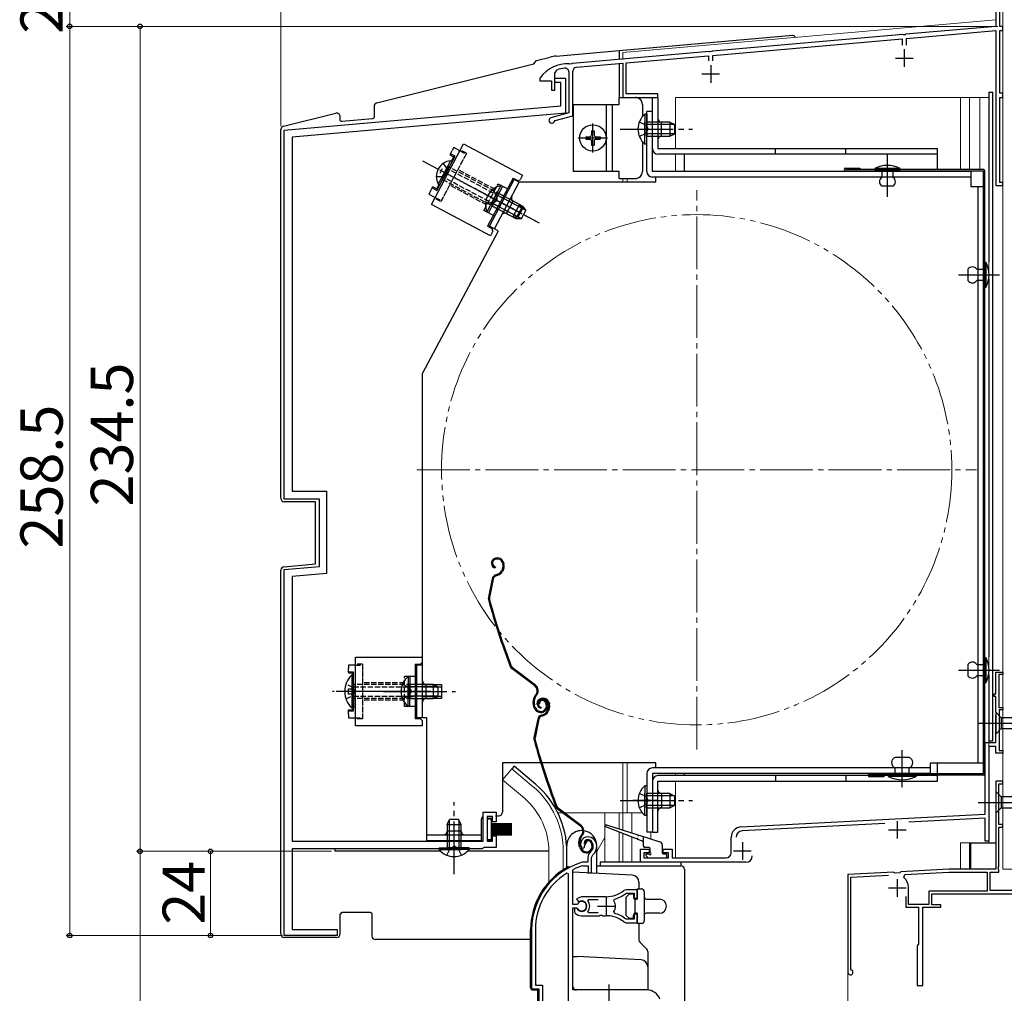
# Model space of a CAD drawing. Extents: x 0 to 1050, y 0 to 1583.
# Drawn here: x 628 to 907, y 1031 to 1308 of the extents above; entities that cross this region are included whole.
import ezdxf

# ---------------------------------------------------------------- set-up
doc = ezdxf.new("R2010")
doc.units = 0
for name, pattern in [('YCENTER_1', [13, 10, -1, 1, -1]), ('YDIVIDE_1', [15, 10, -1, 1, -1, 1, -1]), ('YHIDDEN_1', [4, 3, -1])]:
    doc.linetypes.add(name, pattern=pattern)
for name, color, linetype, lineweight in [('YKK_11', 7, 'CONTINUOUS', 30), ('YKK_12', 2, 'CONTINUOUS', 13), ('YKK_13', 4, 'CONTINUOUS', 30), ('YKK_D', 6, 'CONTINUOUS', 13)]:
    doc.layers.add(name, color=color, linetype=linetype, lineweight=lineweight)
doc.styles.add('text-b', font='txt', dxfattribs={"bigfont": 'extfont2.shx'})

msp = doc.modelspace()

# ---------------------------------------------------------------- linework, layer by layer
at = {"layer": 'YKK_11', "linetype": 'ByBlock', "lineweight": -2, "ltscale": 0.5}
for p, q in [((905, 1331.5), (905, 1306)), ((906.2, 1306), (906.2, 1318.5)), ((905, 1306), (879.46, 1303.77)), ((879.6, 1302.58), (905, 1304.8)), ((905, 1304.8), (905, 1260.8)), ((907, 1306), (906.2, 1306)), ((906.2, 1287), (906.2, 1304.8)), ((906.2, 1304.8), (907, 1304.8)), ((907, 1304.8), (907, 1306)), ((878.54, 1303.69), (824.46, 1298.96)), ((824.6, 1297.76), (878.4, 1302.47)), ((878.4, 1302.47), (878.4, 1300.7)), ((878.74, 1303.58), (878.54, 1303.69)), ((879.28, 1303.63), (878.74, 1303.58)), ((879.46, 1303.77), (879.28, 1303.63)), ((879.6, 1300.7), (879.6, 1302.58)), ((823.54, 1298.88), (784.66, 1295.47)), ((823.74, 1298.77), (823.54, 1298.88)), ((824.28, 1298.82), (823.74, 1298.77)), ((824.46, 1298.96), (824.28, 1298.82)), ((800, 1295.61), (823.4, 1297.66)), ((800, 1286.8), (800, 1295.61)), ((823.4, 1297.66), (823.4, 1296.2)), ((824.6, 1296.2), (824.6, 1297.76)), ((779.7, 1292.68), (780.34, 1293.62)), ((783.7, 1293.05), (783.7, 1281.4)), ((783.93, 1295.29), (783.76, 1295.4)), ((784.48, 1295.34), (783.93, 1295.29)), ((784.66, 1295.47), (784.48, 1295.34)), ((784.8, 1280.56), (784.8, 1293.27)), ((785.8, 1294.37), (799, 1295.52)), ((799, 1295.52), (799, 1285.8)), ((775.5, 1291.4), (775.4, 1291.1)), ((775.4, 1291.1), (775.4, 1290.5)), ((775.4, 1290.5), (778.7, 1290.5)), ((778.7, 1290.5), (778.7, 1287.9)), ((779.7, 1287.9), (779.7, 1292.68)), ((779.7, 1290.1), (779.7, 1291.3)), ((779.7, 1291.3), (782.7, 1291.3)), ((781.4, 1290.1), (779.7, 1290.1)), ((781.4, 1283.39), (781.4, 1290.1)), ((782.7, 1291.3), (782.7, 1281.3)), ((778.7, 1287.9), (779.7, 1287.9)), ((799, 1285.8), (809, 1285.8)), ((809, 1286.8), (800, 1286.8)), ((809, 1285.8), (809, 1286.8)), ((907, 1287), (906.2, 1287)), ((906.2, 1261.6), (906.2, 1285.8)), ((906.2, 1285.8), (907, 1285.8)), ((907, 1285.8), (907, 1287)), ((702.8, 1276.52), (781.4, 1283.39)), ((782.7, 1281.3), (705, 1274.5)), ((783.7, 1281.4), (778.59, 1280.03)), ((779.56, 1279.01), (779.77, 1279.21)), ((779.77, 1279.21), (784.8, 1280.56)), ((702.8, 1171.7), (702.8, 1276.52)), ((705, 1274.5), (705, 1173.9)), ((905, 1260.8), (907, 1260.8)), ((907, 1261.6), (906.2, 1261.6)), ((907, 1260.8), (907, 1261.6)), ((705, 1173.9), (714.8, 1173.9)), ((714.8, 1173.9), (714.8, 1150.54)), ((712.8, 1171.7), (702.8, 1171.7)), ((712.8, 1152.57), (712.8, 1171.7)), ((702.8, 1151.7), (712.8, 1152.57)), ((702.8, 1047.7), (702.8, 1151.7)), ((714.8, 1150.54), (705, 1149.68)), ((705, 1149.68), (705, 1074.5)), ((905, 1116.3), (905, 1122.5)), ((905, 1122.5), (907, 1122.5)), ((907, 1122.5), (907, 1121.8)), ((907, 1121.8), (905.9, 1121.8)), ((905.9, 1121.8), (905.9, 1112.5)), ((904.5, 1115.6), (904.5, 1116.3)), ((904.5, 1116.3), (905, 1116.3)), ((905, 1115.6), (904.5, 1115.6)), ((905, 1111.16), (905, 1115.6)), ((905.12, 1110.98), (905, 1111.16)), ((905.12, 1110.43), (905.12, 1110.98)), ((905.9, 1112.5), (907, 1112.5)), ((907, 1111.8), (906, 1111.8)), ((906, 1111.8), (906, 1100.2)), ((907, 1112.5), (907, 1111.8)), ((905, 1110.24), (905.12, 1110.43)), ((905, 1102.5), (905, 1110.24)), ((902, 1082.2), (902, 1102.5)), ((902, 1102.5), (905, 1102.5)), ((905, 1101.4), (903, 1101.4)), ((903, 1101.4), (903, 1074.5)), ((905, 1099.5), (905, 1101.4)), ((906, 1100.2), (907, 1100.2)), ((907, 1100.2), (907, 1099.5)), ((907, 1099.5), (905, 1099.5)), ((907, 1091.5), (905, 1091.5)), ((905, 1091.5), (905, 1066.5)), ((907, 1090.8), (907, 1091.5)), ((905.9, 1079.2), (905.9, 1090.8)), ((905.9, 1090.8), (907, 1090.8)), ((759.3, 1074.5), (759.3, 1082.7)), ((759.3, 1082.7), (763, 1082.7)), ((762, 1081.5), (760.5, 1081.5)), ((760.5, 1081.5), (760.5, 1074.5)), ((762, 1080), (762, 1081.5)), ((763, 1082.7), (763, 1080)), ((832.64, 1078.57), (902, 1082.2)), ((902, 1081), (880.28, 1079.86)), ((902, 1074.5), (902, 1081)), ((763, 1080), (762, 1080)), ((873.51, 1079.51), (832.91, 1077.38)), ((907, 1079.2), (905.9, 1079.2)), ((905.9, 1067.4), (905.9, 1078.5)), ((905.9, 1078.5), (907, 1078.5)), ((907, 1078.5), (907, 1079.2)), ((762, 1074.5), (762, 1076)), ((762, 1076), (763, 1076)), ((763, 1076), (763, 1072.7)), ((788.15, 1073.18), (789, 1074.7)), ((829.8, 1071.2), (829.8, 1075.57)), ((705, 1074.5), (759.3, 1074.5)), ((759, 1072.3), (705, 1072.3)), ((705, 1072.3), (705, 1049.4)), ((759.28, 1072.5), (759, 1072.3)), ((759.57, 1072.7), (759.28, 1072.5)), ((763, 1072.7), (759.57, 1072.7)), ((760.5, 1074.5), (762, 1074.5)), ((787.36, 1072.56), (787.82, 1072.52)), ((787.82, 1072.52), (788.11, 1072.81)), ((788.11, 1072.81), (788.15, 1073.18)), ((804, 1068.5), (804, 1072.2)), ((804, 1072.2), (806.5, 1072.2)), ((806.5, 1072.2), (806.5, 1071.2)), ((810.5, 1071.2), (810.5, 1072.2)), ((810.5, 1072.2), (813, 1072.2)), ((813, 1072.2), (813, 1069.7)), ((903, 1074.5), (902, 1074.5)), ((789.1, 1069.84), (789.1, 1068.5)), ((790.1, 1069.84), (790.45, 1070.6)), ((790.1, 1065.5), (790.1, 1069.84)), ((806.5, 1071.2), (805, 1071.2)), ((805, 1071.2), (805, 1069.7)), ((805, 1069.7), (812, 1069.7)), ((812, 1071.2), (810.5, 1071.2)), ((812, 1069.7), (812, 1071.2)), ((813, 1069.7), (828.3, 1069.7)), ((784.8, 1066.2), (784.97, 1066.47)), ((784.8, 1056.45), (784.8, 1066.2)), ((787.54, 1068.5), (787.46, 1068.49)), ((789.1, 1068.5), (787.54, 1068.5)), ((787.6, 1067.49), (787.69, 1067.5)), ((787.69, 1067.5), (789.2, 1067.5)), ((789.2, 1067.5), (789.2, 1065.5)), ((834, 1068.5), (804, 1068.5)), ((891.62, 1066.5), (878, 1065.79)), ((905, 1066.5), (891.62, 1066.5)), ((905.64, 1066.95), (905.9, 1067.4)), ((905.75, 1066.54), (905.64, 1066.95)), ((905.9, 1066.28), (905.75, 1066.54)), ((905.9, 1065.7), (905.9, 1066.28)), ((783.6, 1065.17), (783.14, 1065.42)), ((783.6, 1011.5), (783.6, 1065.17)), ((789.2, 1065.5), (790.1, 1065.5)), ((876, 1065.68), (863, 1065)), ((863, 1065), (863, 1037.2)), ((863.8, 1064.24), (874.52, 1064.81)), ((863.8, 1038.12), (863.8, 1064.24)), ((876.32, 1065.4), (876, 1065.68)), ((877.72, 1065.47), (876.32, 1065.4)), ((878, 1065.79), (877.72, 1065.47)), ((878.86, 1064.16), (879.14, 1065.05)), ((879.14, 1065.05), (891.64, 1065.7)), ((891.64, 1065.7), (902.6, 1065.7)), ((902.6, 1065.7), (902.6, 1060.3)), ((903.4, 1060.5), (903.4, 1065.7)), ((903.4, 1065.7), (905.9, 1065.7)), ((799.96, 1060.7), (799.33, 1060.48)), ((803.1, 1060.7), (799.96, 1060.7)), ((803.1, 1058.25), (803.1, 1060.7)), ((880.2, 1056.5), (880.2, 1061.4)), ((787.3, 1058.7), (785.83, 1058.11)), ((785.83, 1058.11), (786.28, 1057.46)), ((794.3, 1058.7), (787.3, 1058.7)), ((789.11, 1057.42), (789.35, 1057.9)), ((789.35, 1057.9), (792, 1057.9)), ((796.46, 1057.54), (796.62, 1058.01)), ((799.88, 1059.64), (800.06, 1059.7)), ((800.06, 1059.7), (802.2, 1059.7)), ((802.2, 1059.7), (802.2, 1058.25)), ((802.2, 1058.25), (803.1, 1058.25)), ((879.4, 1058.8), (879.4, 1055.7)), ((902.6, 1060.3), (886, 1060.3)), ((886, 1060.3), (886, 1056.5)), ((886.8, 1056.4), (886.8, 1059.5)), ((886.8, 1059.5), (915.2, 1059.5)), ((915.11, 1060.5), (903.4, 1060.5)), ((785.83, 1056.45), (784.8, 1056.45)), ((784.8, 1032.2), (784.8, 1055.55)), ((784.8, 1055.55), (785.83, 1055.55)), ((785.74, 1055.4), (785.3, 1055.4)), ((785.3, 1055.4), (785.3, 1054.39)), ((786, 1055.25), (785.74, 1055.4)), ((786.1, 1056.62), (785.83, 1056.45)), ((785.83, 1055.55), (786.1, 1055.39)), ((786.28, 1057.46), (786.66, 1057.36)), ((879.4, 1055.7), (883, 1055.7)), ((886, 1056.5), (880.2, 1056.5)), ((883, 1055.7), (883, 1045.16)), ((884.3, 1033.5), (884.3, 1055.7)), ((884.3, 1055.7), (889.4, 1055.7)), ((889.4, 1056.4), (886.8, 1056.4)), ((889.4, 1055.7), (889.4, 1056.4)), ((785.3, 1054.39), (785.46, 1054.03)), ((787.3, 1053.3), (792.34, 1053.3)), ((789.35, 1054.1), (789.11, 1054.59)), ((792, 1054.1), (789.35, 1054.1)), ((792.34, 1053.3), (792.53, 1053.42)), ((792.53, 1053.42), (793.08, 1053.42)), ((793.08, 1053.42), (793.26, 1053.3)), ((793.26, 1053.3), (794.3, 1053.3)), ((795.15, 1053.26), (795.34, 1053.35)), ((795.34, 1053.35), (795.89, 1053.26)), ((795.89, 1053.26), (796.05, 1053.11)), ((796.62, 1054), (796.46, 1054.46)), ((800.06, 1052.3), (799.88, 1052.37)), ((802.2, 1052.3), (800.06, 1052.3)), ((803.1, 1053.75), (802.2, 1053.75)), ((802.2, 1053.75), (802.2, 1052.3)), ((803.1, 1051.3), (803.1, 1053.75)), ((705, 1049.4), (717.8, 1049.4)), ((717.8, 1049.4), (717.8, 1047.7)), ((799.33, 1051.52), (799.96, 1051.3)), ((799.96, 1051.3), (803.1, 1051.3)), ((717.8, 1047.7), (702.8, 1047.7)), ((773.1, 1049.3), (773.1, 1032.5)), ((774.15, 1049.3), (774.15, 1033.55)), ((882.88, 1044.98), (882.7, 1044.7)), ((882.7, 1044.7), (882.7, 1033.5)), ((883, 1045.16), (882.88, 1044.98)), ((863.98, 1037.84), (863.8, 1038.12)), ((774.15, 1033.55), (776.15, 1033.55)), ((776.15, 1033.55), (776.15, 1011.5)), ((882.7, 1033.5), (884.3, 1033.5)), ((773.1, 1032.5), (775.1, 1032.5)), ((775.1, 1032.5), (775.1, 1011.5)), ((805.8, 1032.2), (784.8, 1032.2))]:
    msp.add_line(p, q, dxfattribs=at)
at = {"layer": 'YKK_11', "ltscale": 0.5}
for p, q in [((879, 1299.5), (879, 1294.5)), ((876.5, 1297), (881.5, 1297)), ((824, 1295), (824, 1290)), ((821.5, 1292.5), (826.5, 1292.5)), ((877, 1080.2), (877, 1075.2)), ((874.5, 1077.7), (879.5, 1077.7)), ((833, 1074.2), (833, 1069.2)), ((830.5, 1071.7), (835.5, 1071.7)), ((877, 1063.7), (877, 1058.7)), ((874.5, 1061.2), (879.5, 1061.2)), ((794.3, 1058.5), (794.3, 1053.5)), ((791.8, 1056), (796.8, 1056))]:
    msp.add_line(p, q, dxfattribs=at)
at = {"layer": 'YKK_11', "linetype": 'ByBlock', "lineweight": -2, "ltscale": 0.5}
for centre, radius, start, end in [((783.5, 1285.4), 10, 88.4882, 143.1301), ((783.5, 1285.4), 8.8, 96.7123, 111.0372), ((782.6, 1293.05), 1.1, 0, 96.7122), ((785.9, 1293.27), 1.1, 95, 180), ((778.8, 1279.26), 0.8, 104.9999, 341.9442), ((832.8, 1075.57), 3, 93, 180), ((833, 1075.58), 1.8, 93, 180), ((789, 1073.7), 2, 90, 214.8358), ((789, 1073.1), 2.6, 0, 90), ((789, 1073.1), 1.6, 0, 90), ((788.3, 1073.1), 2.3, 310.6293, 0), ((788.3, 1073.1), 3.3, 310.6293, 0), ((791.1, 1069.84), 2, 130.6293, 180), ((828.3, 1071.2), 1.5, 270, 360), ((834, 1070.3), 1.8, 270, 360), ((793.1, 1049.3), 20, 106.3844, 180), ((793.1, 1049.3), 19, 106.8199, 115.3285), ((793.1, 1049.3), 18.95, 121.6998, 180), ((876.7, 1061.4), 3.5, 0, 51.8524), ((794.3, 1066.7), 8, 270, 308.9424), ((794.3, 1066.7), 9, 284.9566, 308.2843), ((787.3, 1056), 1.5, 210, 115.4059), ((787.3, 1056), 1.35, 207.0357, 152.9644), ((787.3, 1056), 2.3, 322.0201, 37.9799), ((794.3, 1056), 2.65, 324.4523, 35.5476), ((787.3, 1056), 2.7, 227.0141, 270), ((794.3, 1045.3), 8, 83.8902, 90.0001), ((794.3, 1045.3), 8, 51.0576, 77.4058), ((794.3, 1045.3), 9, 51.7157, 75.0434), ((863.7, 1037.2), 0.7, 180, 66.4218), ((805.8, 1028.2), 4, 20, 90)]:
    msp.add_arc(centre, radius, start, end, dxfattribs=at)
at = {"layer": 'YKK_12', "linetype": 'Continuous', "ltscale": 1.5}
for p, q in [((907, 1091.2), (907, 1331.5)), ((799, 1298.62), (905, 1307.9)), ((799, 1296.62), (799, 1298.62)), ((800.2, 1285.8), (799, 1285.8)), ((814, 1285.8), (814, 1271.31)), ((814, 1285.8), (903, 1285.8)), ((895, 1265.4), (895, 1285.8)), ((897.5, 1265.4), (897.5, 1285.8)), ((900.5, 1285.8), (900.5, 1265.4)), ((903, 1236.64), (903, 1285.8)), ((810, 1274.8), (810, 1278.8)), ((814, 1269.71), (814, 1264.8)), ((799, 1261.7), (799, 1262.7)), ((800.2, 1261.7), (800.2, 1262.7)), ((903, 1124.33), (903, 1234.17)), ((903, 1100.5), (903, 1121.87)), ((903, 1074), (903, 1099.5)), ((767.45, 1095.03), (764.81, 1091.89)), ((773.67, 1089.81), (767.45, 1095.03)), ((799, 1082.5), (799, 1096.71)), ((800.2, 1082.5), (800.2, 1096.71)), ((771.04, 1086.67), (764.81, 1091.89)), ((807.4, 1091.5), (807.4, 1077)), ((814, 1093.71), (814, 1093.11)), ((814, 1091.51), (814, 1069.7)), ((905.3, 1091.5), (905, 1091.5)), ((905, 1091.2), (905, 1091.5)), ((906.7, 1091.5), (907, 1091.5)), ((907, 1091.1), (907, 1078.9)), ((780.56, 1082.5), (781.95, 1082.5)), ((782.45, 1082.5), (804.55, 1082.5)), ((793.9, 1082.5), (793.9, 1068.5)), ((798, 1082.5), (798, 1077.95)), ((799, 1082.5), (799, 1077.63)), ((801.57, 1082.5), (801.57, 1076.82)), ((907, 1078.8), (907, 1066.5)), ((793.9, 1075.57), (791.6, 1071.59)), ((798, 1077.04), (798, 1068.5)), ((799, 1076.66), (799, 1068.5)), ((801.57, 1075.66), (801.57, 1068.5)), ((807, 1077), (807, 1075.11)), ((895, 1066.5), (895, 1074)), ((895, 1074), (903, 1074)), ((897.5, 1066.5), (897.5, 1074)), ((778, 1071.5), (778, 1062.87)), ((782.1, 1071.5), (782.1, 1066.36)), ((918.4, 1066.5), (907, 1066.5)), ((882.04, 1066), (882.96, 1066.05))]:
    msp.add_line(p, q, dxfattribs=at)
at = {"layer": 'YKK_12', "linetype": 'YCENTER_1', "ltscale": 0.5}
for p, q in [((874.2, 1260.75), (874.2, 1269.45)), ((905.38, 1235.4), (898.02, 1235.4)), ((905.38, 1123.1), (898.02, 1123.1)), ((878.4, 1089.72), (878.4, 1097.08))]:
    msp.add_line(p, q, dxfattribs=at)
at = {"layer": 'YKK_12', "linetype": 'YCENTER_1', "ltscale": 1.5}
for p, q in [((820, 1100.5), (820, 1259.5)), ((740.5, 1180), (899.5, 1180))]:
    msp.add_line(p, q, dxfattribs=at)
at = {"layer": 'YKK_12', "ltscale": 1.5}
msp.add_line((863, 1037.2), (863, 905.25), dxfattribs=at)
at = {"layer": 'YKK_12', "linetype": 'YDIVIDE_1', "ltscale": 1.5}
msp.add_circle((820, 1180), 72.5, dxfattribs=at)
at = {"layer": 'YKK_12', "linetype": 'Continuous', "ltscale": 1.5}
for centre, radius, start, end in [((810, 1279.8), 1, 180, 270), ((810, 1273.8), 1, 90, 180), ((758, 1071.5), 24.1, 0, 49.4407), ((758, 1071.5), 20, 0, 49.3261)]:
    msp.add_arc(centre, radius, start, end, dxfattribs=at)
at = {"layer": 'YKK_13'}
for p, q in [((798, 1299.14), (847.37, 1303.46)), ((847.91, 1302.96), (847.91, 1302.88)), ((780.02, 1297.57), (798, 1299.14)), ((798, 1298.83), (798, 1299.14)), ((798, 1298.83), (798, 1296.64)), ((773.7, 1295.37), (774.43, 1296.31)), ((774.43, 1296.31), (778.34, 1297.28)), ((729.07, 1284.24), (773.7, 1295.37)), ((798, 1295.44), (798, 1285.8)), ((798, 1283.8), (798, 1285.8)), ((798, 1285.8), (802.6, 1285.8)), ((728.31, 1283.27), (728.31, 1280.21)), ((785, 1264.8), (785, 1283.8)), ((785, 1283.8), (794.4, 1283.8)), ((794.4, 1264.8), (794.4, 1283.8)), ((794.4, 1283.8), (796, 1283.8)), ((796, 1283.8), (796, 1264.8)), ((796, 1283.8), (798, 1283.8)), ((804.6, 1283.8), (804.6, 1280.37)), ((702.57, 1277.64), (717.44, 1281.34)), ((718.68, 1279.46), (718.68, 1280.37)), ((727.86, 1279.72), (719.22, 1278.96)), ((701.81, 1171.92), (701.81, 1276.67)), ((790.15, 1276.35), (790.85, 1276.35)), ((790.15, 1276.35), (790.15, 1275.15)), ((790.5, 1270.15), (790.5, 1278.45)), ((790.85, 1276.35), (790.85, 1275.15)), ((786.35, 1274.3), (794.65, 1274.3)), ((788.45, 1274.65), (788.45, 1273.95)), ((788.45, 1274.65), (789.65, 1274.65)), ((788.45, 1273.95), (789.65, 1273.95)), ((790.15, 1273.45), (790.15, 1272.25)), ((790.85, 1273.45), (790.85, 1272.25)), ((791.35, 1274.65), (792.55, 1274.65)), ((791.35, 1273.95), (792.55, 1273.95)), ((792.55, 1274.65), (792.55, 1273.95)), ((804.6, 1273.24), (804.6, 1264.8)), ((750, 1269.82), (750.47, 1270.7)), ((750.94, 1271.58), (750.47, 1270.7)), ((752.7, 1270.65), (750.94, 1271.58)), ((790.15, 1272.25), (790.85, 1272.25)), ((746.16, 1259.4), (751.32, 1269.11)), ((750, 1269.82), (749.83, 1269.5)), ((749.83, 1269.5), (750.93, 1268.91)), ((751.32, 1269.11), (750, 1269.82)), ((750.93, 1268.91), (750.28, 1267.69)), ((751.27, 1269.01), (750.93, 1268.91)), ((754.47, 1269.71), (754.47, 1269.71)), ((747.06, 1264.3), (747.77, 1265.62)), ((749.59, 1266.07), (747.71, 1262.54)), ((862.3, 1265.7), (866.4, 1265.7)), ((866.4, 1265.7), (866.4, 1265.3)), ((794.4, 1264.8), (785, 1264.8)), ((798, 1264.8), (794.4, 1264.8)), ((798, 1262.8), (798, 1264.8)), ((798, 1262.8), (802.6, 1262.8)), ((744.36, 1259.22), (743.89, 1258.34)), ((744.36, 1259.22), (744.83, 1260.11)), ((744.83, 1260.11), (745, 1260.42)), ((744.83, 1260.11), (746.16, 1259.4)), ((746.11, 1259.84), (745, 1260.42)), ((746.76, 1261.06), (746.11, 1259.84)), ((746.21, 1259.5), (746.11, 1259.84)), ((743.89, 1258.34), (745.66, 1257.4)), ((747.42, 1256.46), (747.43, 1256.46)), ((711.7, 1170.92), (702.81, 1170.92)), ((711.7, 1153.24), (711.7, 1170.92)), ((702.73, 1152.45), (711.7, 1153.24)), ((701.81, 1048.12), (701.81, 1151.46)), ((723, 1124.5), (721, 1124.5)), ((721, 1124.5), (721, 1123.5)), ((721, 1122.5), (721, 1123.5)), ((722.5, 1122.5), (721, 1122.5)), ((721, 1122.5), (721, 1122.23)), ((722.34, 1122.23), (721, 1122.23)), ((722.5, 1122.39), (722.34, 1122.23)), ((722.34, 1121.71), (722.34, 1122.23)), ((722.5, 1111.5), (722.5, 1122.5)), ((721, 1117.75), (722.39, 1117.75)), ((721, 1116.25), (721, 1117.75)), ((722.39, 1117.75), (722.39, 1116.25)), ((722.39, 1116.25), (721, 1116.25)), ((721, 1111.77), (722.34, 1111.77)), ((721, 1111.5), (721, 1111.77)), ((721, 1111.5), (722.5, 1111.5)), ((721, 1110.5), (721, 1111.5)), ((722.34, 1111.77), (722.34, 1112.31)), ((722.5, 1111.62), (722.34, 1111.77)), ((721, 1110.5), (721, 1109.5)), ((721, 1109.5), (723, 1109.5)), ((873.2, 1093.2), (873.2, 1092.8)), ((717.17, 1072.3), (717.17, 1071.6)), ((747.01, 1071.61), (717.17, 1071.61)), ((778, 1071.61), (755.19, 1071.61)), ((718.68, 1053.69), (719.29, 1054.3)), ((718.68, 1048.12), (718.68, 1053.69)), ((719.29, 1054.3), (727.2, 1054.3)), ((727.7, 1053.81), (727.7, 1047.51)), ((717.68, 1047.12), (702.81, 1047.12)), ((772.8, 1046.51), (728.7, 1046.51))]:
    msp.add_line(p, q, dxfattribs=at)
at = {"layer": 'YKK_13', "linetype": 'Continuous', "ltscale": 1.5}
for p, q in [((903, 1287.3), (904.2, 1287.3)), ((903, 1287.3), (903, 1239.14)), ((904.2, 1103), (904.2, 1287.3)), ((807.4, 1285.8), (809, 1285.8)), ((807.4, 1271.3), (807.4, 1285.8)), ((809, 1285.8), (809, 1271.3)), ((805.8, 1264.8), (805.8, 1281.8)), ((807.4, 1281.8), (805.8, 1281.8)), ((807.4, 1264.8), (807.4, 1281.8)), ((805.29, 1281.05), (805.29, 1274.8)), ((805.8, 1281.05), (805.29, 1281.05)), ((805.29, 1272.55), (805.29, 1278.8)), ((805.8, 1281.05), (805.8, 1274.8)), ((812.4, 1278.8), (805.8, 1278.8)), ((805.8, 1272.55), (805.8, 1278.8)), ((810, 1274.8), (810, 1278.8)), ((812.4, 1278.8), (812.4, 1274.8)), ((812.4, 1278.8), (813.8, 1278.1)), ((813.71, 1278.15), (805.8, 1278.15)), ((813.8, 1275.5), (813.8, 1278.1)), ((813.71, 1275.46), (805.8, 1275.46)), ((805.8, 1274.8), (812.4, 1274.8)), ((812.4, 1274.8), (813.8, 1275.5)), ((805.8, 1272.55), (805.29, 1272.55)), ((809, 1271.3), (888.4, 1271.3)), ((842.4, 1269.7), (842.4, 1271.3)), ((862.4, 1269.7), (862.4, 1271.3)), ((888.4, 1265.3), (888.4, 1271.3)), ((888.4, 1269.7), (809, 1269.7)), ((816.4, 1269.7), (816.4, 1264.8)), ((870.6, 1265.6), (870.6, 1265.3)), ((877.8, 1265.6), (870.6, 1265.6)), ((870.6, 1265.3), (877.8, 1265.3)), ((875.8, 1265.3), (872.6, 1265.3)), ((872.6, 1265.3), (872.6, 1263.1)), ((875.8, 1263.1), (875.8, 1265.3)), ((877.8, 1265.3), (877.8, 1265.6)), ((761.1, 1249.21), (768.15, 1262.45)), ((769.56, 1261.7), (768.15, 1262.45)), ((897.9, 1264.8), (807.4, 1264.8)), ((897.9, 1263.2), (807.4, 1263.2)), ((808.4, 1261.7), (808.4, 1263.2)), ((897.9, 1264.8), (897.9, 1260.5)), ((764.38, 1260.74), (761.45, 1255.22)), ((764.83, 1260.5), (761.9, 1254.98)), ((762.52, 1248.46), (769.56, 1261.7)), ((764.83, 1260.5), (764.38, 1260.74)), ((808.4, 1261.7), (769.56, 1261.7)), ((875.8, 1260.6), (872.6, 1260.6)), ((897.9, 1260.5), (901.5, 1260.5)), ((899.9, 1260.5), (899.9, 1096.6)), ((901.5, 1260.5), (901.5, 1096.6)), ((760.39, 1253.24), (763.33, 1258.76)), ((760.84, 1253), (763.78, 1258.52)), ((770.45, 1254.23), (763.47, 1257.94)), ((769.6, 1255.42), (763.78, 1258.52)), ((761.9, 1254.98), (767.73, 1251.89)), ((769.19, 1251.85), (762.21, 1255.56)), ((765.98, 1252.84), (767.86, 1256.38)), ((769.6, 1255.42), (767.73, 1251.89)), ((769.29, 1251.85), (770.51, 1254.14)), ((769.6, 1255.42), (770.51, 1254.14)), ((760.84, 1253), (760.39, 1253.24)), ((767.73, 1251.89), (769.29, 1251.85)), ((763.58, 1247.89), (761.1, 1249.21)), ((763.55, 1247.85), (742.1, 1207.5)), ((897.1, 1237), (897.1, 1233.8)), ((899.6, 1237), (901.9, 1237)), ((901.9, 1239), (902.2, 1239)), ((901.9, 1231.8), (901.9, 1239)), ((901.9, 1237), (901.9, 1233.8)), ((902.2, 1239), (902.2, 1231.8)), ((903, 1234.17), (903, 1126.84)), ((901.9, 1233.8), (899.6, 1233.8)), ((902.2, 1231.8), (901.9, 1231.8)), ((742.1, 1109.5), (742.1, 1207.5)), ((762.81, 1154.88), (762.61, 1154.81)), ((762.9, 1154.59), (762.71, 1154.53)), ((764.79, 1153.63), (764.93, 1153.21)), ((765.08, 1153.72), (765.2, 1153.34)), ((762.82, 1152.41), (762.76, 1152.11)), ((762.86, 1150.16), (763.4, 1150.34)), ((764.82, 1151.84), (764.57, 1151.33)), ((765.09, 1151.7), (764.83, 1151.2)), ((761.86, 1149.03), (760.8, 1143.78)), ((762.15, 1148.97), (761.09, 1143.72)), ((762.95, 1149.87), (763.5, 1150.05)), ((901.9, 1119.5), (901.9, 1126.7)), ((901.9, 1126.7), (902.2, 1126.7)), ((902.2, 1126.7), (902.2, 1119.5)), ((740.5, 1109.5), (740.5, 1124.5)), ((742.1, 1124.5), (740.5, 1124.5)), ((774.01, 1118.58), (767.52, 1123.45)), ((774.19, 1118.82), (767.7, 1123.69)), ((897.1, 1124.7), (897.1, 1121.5)), ((897.7, 1123.1), (903.3, 1123.1)), ((899.6, 1124.7), (901.9, 1124.7)), ((901.9, 1124.7), (901.9, 1121.5)), ((737.99, 1121.25), (737.99, 1115)), ((738.5, 1121.25), (737.99, 1121.25)), ((738.5, 1121.25), (738.5, 1115)), ((901.9, 1121.5), (899.6, 1121.5)), ((902.2, 1119.5), (901.9, 1119.5)), ((903, 1121.87), (903, 1103)), ((737.99, 1112.75), (737.99, 1119)), ((745.1, 1119), (738.5, 1119)), ((738.5, 1112.75), (738.5, 1119)), ((746.41, 1118.35), (738.5, 1118.35)), ((743.1, 1115), (743.1, 1119)), ((745.1, 1119), (745.1, 1115)), ((745.1, 1119), (746.5, 1118.3)), ((746.5, 1115.7), (746.5, 1118.3)), ((746.41, 1115.66), (738.5, 1115.66)), ((738.5, 1115), (745.1, 1115)), ((745.1, 1115), (746.5, 1115.7)), ((774.35, 1116.2), (774.07, 1115.83)), ((774.31, 1115.65), (774.59, 1116.02)), ((775.77, 1115.03), (775.58, 1114.96)), ((775.86, 1114.74), (775.67, 1114.68)), ((777.08, 1113.78), (777.24, 1113.3)), ((777.37, 1113.87), (777.52, 1113.39)), ((777.75, 1113.78), (777.89, 1113.36)), ((778.04, 1113.87), (778.16, 1113.49)), ((738.5, 1112.75), (737.99, 1112.75)), ((773.85, 1112.4), (773.62, 1113.09)), ((774.13, 1112.5), (773.91, 1113.19)), ((775.37, 1113.53), (775.09, 1113.44)), ((775.79, 1112.56), (775.73, 1112.26)), ((777.79, 1111.99), (777.53, 1111.48)), ((778.05, 1111.85), (777.8, 1111.35)), ((905, 1111.1), (905, 1104.9)), ((905, 1111.1), (906.55, 1109.55)), ((743.3, 1109.5), (740.5, 1109.5)), ((743.3, 1074.7), (743.3, 1109.5)), ((774.82, 1109.18), (773.76, 1103.93)), ((775.12, 1109.12), (774.05, 1103.87)), ((775.83, 1110.31), (776.37, 1110.49)), ((775.92, 1110.02), (776.46, 1110.2)), ((925.08, 1109.55), (906.55, 1109.55)), ((906.55, 1109.55), (906.55, 1106.45)), ((905, 1104.9), (906.55, 1106.45)), ((906.55, 1106.45), (925.08, 1106.45)), ((903, 1103), (904.2, 1103)), ((880.4, 1098.3), (876.4, 1098.3)), ((808.4, 1096.7), (764.8, 1096.7)), ((764.8, 1096.7), (764.8, 1082.7)), ((768.09, 1095.8), (767.45, 1095.03)), ((774.31, 1090.58), (768.09, 1095.8)), ((886.4, 1095.3), (807.4, 1095.3)), ((808.4, 1095.3), (808.4, 1096.7)), ((876.4, 1093.1), (876.4, 1095.3)), ((880.4, 1093.1), (880.4, 1095.3)), ((901.5, 1096.6), (886.4, 1096.6)), ((886.4, 1096.6), (886.4, 1093.7)), ((888.4, 1093.7), (888.4, 1096.6)), ((805.8, 1093.7), (805.8, 1077)), ((886.4, 1093.7), (807.4, 1093.7)), ((807.4, 1093.7), (807.4, 1077)), ((807.4, 1091.5), (807.4, 1077)), ((888.4, 1093.1), (809, 1093.1)), ((809, 1091.5), (888.4, 1091.5)), ((809, 1077), (809, 1091.5)), ((816.4, 1093.7), (816.4, 1093.1)), ((842.4, 1093.1), (842.4, 1091.5)), ((862.4, 1093.1), (862.4, 1091.5)), ((882.4, 1093.1), (874.4, 1093.1)), ((874.4, 1093.1), (874.4, 1092.9)), ((882.4, 1092.9), (874.4, 1092.9)), ((882.4, 1093.1), (882.4, 1092.9)), ((888.4, 1091.5), (888.4, 1093.1)), ((805.29, 1090.25), (805.29, 1084)), ((805.8, 1090.25), (805.29, 1090.25)), ((805.8, 1090.25), (805.8, 1084)), ((905, 1088.6), (905, 1082.4)), ((905, 1088.6), (906.55, 1087.05)), ((805.29, 1081.75), (805.29, 1088)), ((812.4, 1088), (805.8, 1088)), ((805.8, 1081.75), (805.8, 1088)), ((813.71, 1087.35), (805.8, 1087.35)), ((810, 1088), (810, 1084)), ((812.4, 1088), (812.4, 1084)), ((812.4, 1088), (813.8, 1087.3)), ((813.8, 1084.7), (813.8, 1087.3)), ((925.08, 1087.05), (906.55, 1087.05)), ((906.55, 1087.05), (906.55, 1083.95)), ((786.98, 1078.73), (780.48, 1083.6)), ((787.16, 1078.97), (780.66, 1083.84)), ((813.71, 1084.65), (805.8, 1084.65)), ((805.8, 1084), (812.4, 1084)), ((812.4, 1084), (813.8, 1084.7)), ((905, 1082.4), (906.55, 1083.95)), ((906.55, 1083.95), (925.08, 1083.95)), ((749.05, 1079.2), (749.75, 1080.6)), ((749.7, 1080.51), (749.7, 1072.6)), ((752.35, 1080.6), (749.75, 1080.6)), ((753.05, 1079.2), (752.35, 1080.6)), ((752.39, 1080.51), (752.39, 1072.6)), ((758.8, 1074.7), (758.8, 1080.7)), ((761.7, 1080.7), (760.5, 1080.7)), ((760.5, 1080.7), (760.5, 1074.7)), ((761.7, 1074.7), (761.7, 1080.7)), ((762.86, 1081.7), (763.8, 1081.7)), ((805.8, 1081.75), (805.29, 1081.75)), ((749.05, 1079.2), (749.05, 1072.6)), ((749.05, 1079.2), (753.05, 1079.2)), ((753.05, 1072.6), (753.05, 1079.2)), ((767.5, 1079.2), (761.7, 1079.2)), ((767.5, 1079.1), (761.7, 1079.1)), ((767.5, 1079), (761.7, 1079)), ((767.5, 1078.9), (761.7, 1078.9)), ((767.5, 1078.8), (761.7, 1078.8)), ((767.5, 1078.7), (761.7, 1078.7)), ((767.5, 1078.6), (761.7, 1078.6)), ((767.5, 1078.5), (761.7, 1078.5)), ((767.5, 1078.05), (761.7, 1078.05)), ((767.5, 1077.95), (761.7, 1077.95)), ((767.5, 1077.85), (761.7, 1077.85)), ((767.5, 1077.75), (761.7, 1077.75)), ((767.5, 1077.65), (761.7, 1077.65)), ((767.5, 1077.55), (761.7, 1077.55)), ((767.5, 1077.45), (761.7, 1077.45)), ((767.5, 1077.35), (761.7, 1077.35)), ((802.9, 1075.14), (794.19, 1078.52)), ((794.39, 1079.09), (803.26, 1076.29)), ((743.3, 1076.3), (758.8, 1076.3)), ((743.3, 1074.7), (758.8, 1074.7)), ((753.05, 1077.3), (749.05, 1077.3)), ((760.5, 1074.7), (761.7, 1074.7)), ((767.5, 1076.9), (761.7, 1076.9)), ((767.5, 1076.8), (761.7, 1076.8)), ((767.5, 1076.7), (761.7, 1076.7)), ((767.5, 1076.6), (761.7, 1076.6)), ((767.5, 1076.5), (761.7, 1076.5)), ((767.5, 1076.4), (761.7, 1076.4)), ((767.5, 1076.3), (761.7, 1076.3)), ((767.5, 1076.2), (761.7, 1076.2)), ((787.32, 1076.35), (787.04, 1075.98)), ((787.28, 1075.8), (787.56, 1076.17)), ((804.61, 1074.48), (803.27, 1075)), ((803.64, 1076.17), (809.5, 1074.32)), ((804.8, 1075.8), (804.8, 1073.2)), ((807.4, 1077), (805.8, 1077)), ((807.4, 1077), (809, 1077)), ((746.8, 1072.6), (753.05, 1072.6)), ((746.8, 1072.6), (746.8, 1072.09)), ((746.8, 1072.09), (753.05, 1072.09)), ((755.3, 1072.6), (749.05, 1072.6)), ((755.3, 1072.09), (749.05, 1072.09)), ((755.3, 1072.6), (755.3, 1072.09)), ((783.1, 1066.96), (783.1, 1073.25)), ((786.81, 1072.55), (786.59, 1073.24)), ((787.1, 1072.65), (786.87, 1073.34)), ((788.34, 1073.68), (788.05, 1073.59)), ((790.04, 1073.93), (790.2, 1073.45)), ((790.33, 1074.02), (790.49, 1073.54)), ((791.6, 1065.35), (791.6, 1073.25)), ((806.5, 1072.7), (805.3, 1072.7)), ((806.8, 1071.2), (806.8, 1072.4)), ((810.2, 1073.37), (810.2, 1071.2)), ((897.5, 1074), (905, 1074)), ((897.8, 1074), (897.8, 1066.5)), ((805.59, 1070.39), (806.19, 1069.79)), ((805.8, 1070.9), (806.5, 1070.9)), ((806.4, 1069.7), (811.2, 1069.7)), ((810.5, 1070.9), (811.2, 1070.9)), ((811.5, 1070), (811.5, 1070.6)), ((783.6, 1067.2), (784.14, 1067.2)), ((791.6, 1067.5), (815.5, 1067.5)), ((815.6, 1068.5), (792.6, 1068.5)), ((792.6, 1068.5), (792.6, 1067.5)), ((815.6, 1067.5), (815.6, 1068.5)), ((816.5, 1066.5), (816.5, 1020.18)), ((801.71, 1064.82), (784.8, 1065.7)), ((803.1, 1060.9), (803.1, 1058)), ((803.1, 1060.9), (804.3, 1060.9)), ((803.6, 1062.82), (803.6, 1060.9)), ((799.9, 1058.5), (800.9, 1059.5)), ((799.9, 1058.5), (799.9, 1053.5)), ((800.9, 1059.5), (802, 1059.5)), ((802, 1059.5), (802, 1058.5)), ((802.4, 1058), (802.4, 1054)), ((802.4, 1058), (803.1, 1058)), ((805.1, 1060.1), (805.1, 1051.9)), ((805.6, 1058), (809.4, 1058)), ((800.9, 1052.5), (799.9, 1053.5)), ((802, 1052.5), (800.9, 1052.5)), ((802, 1052.5), (802, 1053.5)), ((803.1, 1054), (802.4, 1054)), ((803.1, 1054), (803.1, 1051.1)), ((809.4, 1054), (805.6, 1054)), ((804.3, 1051.1), (803.1, 1051.1)), ((803.6, 1051.1), (803.6, 1046.42)), ((772.8, 1032.78), (772.8, 1049.3)), ((784.14, 1047), (784.14, 1047)), ((784.14, 1047), (784.14, 1047)), ((803.89, 1045.71), (805.81, 1043.79)), ((784.8, 1041.7), (786, 1041.7)), ((804.21, 1040.75), (786, 1041.7)), ((806.1, 1043.09), (806.1, 1032.2)), ((773.28, 1032.28), (774.8, 1032.2)), ((774.8, 1032.2), (774.8, 1011.8)), ((806.1, 1032.2), (785.8, 1032.2))]:
    msp.add_line(p, q, dxfattribs=at)
at = {"layer": 'YKK_13', "linetype": 'YHIDDEN_1', "ltscale": 1.5}
for p, q in [((803.7, 1278.88), (805.61, 1277.95)), ((805.61, 1277.95), (806.22, 1276.8)), ((805.61, 1275.66), (806.22, 1276.8)), ((803.7, 1274.73), (805.61, 1275.66)), ((761.96, 1259.57), (763.21, 1257.85)), ((762.13, 1255.83), (763.21, 1256.55)), ((763.21, 1257.85), (763.21, 1256.55)), ((760.01, 1255.9), (762.13, 1255.83)), ((736.4, 1119.08), (738.31, 1118.15)), ((738.31, 1118.15), (738.92, 1117)), ((738.31, 1115.86), (738.92, 1117)), ((736.4, 1114.93), (738.31, 1115.86)), ((803.7, 1088.08), (805.61, 1087.15)), ((805.61, 1087.15), (806.22, 1086)), ((805.61, 1084.86), (806.22, 1086)), ((803.7, 1083.93), (805.61, 1084.86)), ((748.97, 1070.51), (749.9, 1072.41)), ((749.9, 1072.41), (751.05, 1073.02)), ((752.19, 1072.41), (751.05, 1073.02)), ((753.12, 1070.51), (752.19, 1072.41))]:
    msp.add_line(p, q, dxfattribs=at)
at = {"layer": 'YKK_13', "linetype": 'YCENTER_1', "ltscale": 1.5}
for p, q in [((798.3, 1276.8), (818.8, 1276.8)), ((874.2, 1257.6), (874.2, 1269.5)), ((756.22, 1260.27), (774.32, 1250.65)), ((757.08, 1259.84), (771.34, 1252.26)), ((894.43, 1235.4), (906.1, 1235.4)), ((894.43, 1123.1), (906.1, 1123.1)), ((731, 1117), (751.5, 1117)), ((736, 1117), (747.68, 1117)), ((900, 1108), (935, 1108)), ((878.4, 1089.9), (878.4, 1100.3)), ((798.3, 1086), (818.8, 1086)), ((809, 1086), (801.88, 1086)), ((806.01, 1086), (813.8, 1086)), ((751.05, 1065.1), (751.05, 1085.6)), ((900, 1085.5), (935, 1085.5)), ((795.1, 1027.5), (795.1, 1033.8))]:
    msp.add_line(p, q, dxfattribs=at)
at = {"layer": 'YKK_13', "linetype": 'Continuous', "ltscale": 0.5}
for p, q in [((744.6, 1255.42), (753.76, 1272.63)), ((753.76, 1272.63), (770.53, 1263.71)), ((750.05, 1267.81), (746.53, 1261.19)), ((750.5, 1267.57), (750.05, 1267.81)), ((746.98, 1260.95), (749.68, 1266.03)), ((750.5, 1267.57), (747.8, 1262.49)), ((901.5, 1265.3), (862.3, 1265.3)), ((901.5, 1264.9), (862.3, 1264.9)), ((901.5, 1093.6), (901.5, 1264.9)), ((901.9, 1093.6), (901.9, 1264.9)), ((767.83, 1262.89), (760.55, 1249.2)), ((767.83, 1262.89), (769.15, 1262.18)), ((769.15, 1262.18), (769.83, 1262.39)), ((770.53, 1263.71), (769.83, 1262.39)), ((746.98, 1260.95), (746.53, 1261.19)), ((764.47, 1257.42), (764.03, 1257.66)), ((764.78, 1258), (764.33, 1258.23)), ((770.52, 1254.95), (767.07, 1256.78)), ((761.38, 1246.5), (744.6, 1255.42)), ((762.46, 1254.7), (762.9, 1254.47)), ((763.21, 1255.04), (762.76, 1255.28)), ((770.1, 1251.38), (765.5, 1253.82)), ((771.36, 1253.75), (766.76, 1256.2)), ((770.52, 1254.95), (768.64, 1251.42)), ((770.2, 1251.38), (771.42, 1253.67)), ((770.52, 1254.95), (771.42, 1253.67)), ((765.19, 1253.25), (768.64, 1251.42)), ((768.64, 1251.42), (770.2, 1251.38)), ((761.88, 1248.5), (760.55, 1249.2)), ((762.08, 1247.82), (761.88, 1248.5)), ((762.08, 1247.82), (761.38, 1246.5)), ((723, 1107.26), (723, 1126.76)), ((723, 1126.76), (742, 1126.76)), ((741.5, 1124.76), (742, 1125.26)), ((742, 1126.76), (742, 1125.26)), ((740, 1124.76), (740, 1109.26)), ((740, 1124.76), (741.5, 1124.76)), ((741.5, 1109.26), (740, 1109.26)), ((742, 1108.76), (741.5, 1109.26)), ((742, 1108.76), (742, 1107.26)), ((742, 1107.26), (723, 1107.26)), ((901.5, 1093.6), (869.1, 1093.6)), ((901.5, 1093.2), (869.1, 1093.2)), ((873.2, 1092.8), (869.1, 1092.8)), ((870.2, 1093.6), (870.2, 1093.2))]:
    msp.add_line(p, q, dxfattribs=at)
at = {"layer": 'YKK_13', "linetype": 'YHIDDEN_1', "ltscale": 0.5}
for p, q in [((752.7, 1270.65), (754.47, 1269.71)), ((754.58, 1269.93), (752.82, 1270.87)), ((754.58, 1269.93), (747.31, 1256.24)), ((754.47, 1269.71), (747.43, 1256.46)), ((747.93, 1267.01), (749.14, 1265.34)), ((749.14, 1265.34), (749.14, 1264.05)), ((764.03, 1257.66), (749.37, 1265.45)), ((764.33, 1258.23), (749.68, 1266.03)), ((762.72, 1259.66), (752.12, 1265.29)), ((746, 1263.39), (748.07, 1263.32)), ((747.8, 1262.49), (762.46, 1254.7)), ((748.07, 1263.32), (749.14, 1264.05)), ((762.76, 1255.28), (748.11, 1263.07)), ((760.37, 1255.25), (749.77, 1260.88)), ((759.55, 1253.7), (763.54, 1261.21)), ((766.19, 1259.8), (763.54, 1261.21)), ((747.31, 1256.24), (745.54, 1257.18)), ((745.66, 1257.4), (747.43, 1256.46)), ((762.2, 1252.29), (759.55, 1253.7)), ((725, 1124.76), (723, 1124.76)), ((723, 1124.5), (725, 1124.5)), ((725, 1124.76), (725, 1109.26)), ((725, 1124.5), (725, 1109.5)), ((737, 1119.51), (725, 1119.51)), ((740, 1121.26), (737, 1121.26)), ((737, 1112.76), (737, 1121.26)), ((737, 1114.51), (725, 1114.51)), ((740, 1112.76), (737, 1112.76)), ((723, 1109.5), (725, 1109.5)), ((725, 1109.26), (723, 1109.26))]:
    msp.add_line(p, q, dxfattribs=at)
at = {"layer": 'YKK_13', "linetype": 'YCENTER_1', "ltscale": 0.5}
for p, q in [((742.12, 1267.78), (775.23, 1250.18)), ((768, 1254.02), (747.19, 1265.08)), ((744.31, 1117.01), (720.74, 1117.01))]:
    msp.add_line(p, q, dxfattribs=at)
at = {"layer": 'YKK_13', "linetype": 'ByBlock', "lineweight": -2, "ltscale": 0.5}
for p, q in [((722.5, 1121.71), (721.99, 1121.71)), ((721.99, 1121.71), (721.99, 1115.01)), ((722.5, 1115.01), (722.5, 1121.71)), ((721.99, 1119.01), (721.99, 1112.31)), ((722.5, 1119.01), (722.5, 1112.31)), ((739.5, 1119.01), (739, 1119.01)), ((739, 1118.35), (739.5, 1118.35)), ((742.1, 1119.01), (747.5, 1119.01)), ((742.1, 1118.35), (747.5, 1118.35)), ((747.5, 1119.01), (747.5, 1115.01)), ((739, 1115.67), (739.5, 1115.67)), ((739.5, 1115.01), (739, 1115.01)), ((742.1, 1115.67), (747.5, 1115.67)), ((747.5, 1115.01), (742.1, 1115.01)), ((722.5, 1112.31), (721.99, 1112.31))]:
    msp.add_line(p, q, dxfattribs=at)
at = {"layer": 'YKK_13', "linetype": 'YCENTER_1', "lineweight": -2, "ltscale": 0.5}
msp.add_line((735.5, 1117.01), (716.38, 1117.01), dxfattribs=at)
at = {"layer": 'YKK_13', "linetype": 'YHIDDEN_1', "lineweight": -2, "ltscale": 0.5}
for p, q in [((722.29, 1118.16), (720.34, 1119.11)), ((722.9, 1117.01), (722.29, 1118.16)), ((722.29, 1115.86), (722.9, 1117.01)), ((739, 1119.01), (722.5, 1119.01)), ((722.5, 1118.35), (739, 1118.35)), ((720.34, 1114.91), (722.29, 1115.86)), ((722.5, 1115.67), (739, 1115.67)), ((739, 1115.01), (722.5, 1115.01))]:
    msp.add_line(p, q, dxfattribs=at)
at = {"layer": 'YKK_13', "linetype": 'Continuous', "lineweight": 13, "ltscale": 0.5}
for p, q in [((760.5, 1081), (761.7, 1081)), ((760.5, 1081), (760.5, 1075)), ((761.7, 1075), (761.7, 1081)), ((761.7, 1079.5), (767.5, 1079.5)), ((761.7, 1078.9), (767.5, 1078.9)), ((761.7, 1078.3), (767.5, 1078.3)), ((761.7, 1077.7), (767.5, 1077.7)), ((760.5, 1075), (761.7, 1075)), ((761.7, 1077.1), (767.5, 1077.1)), ((761.7, 1076.5), (767.5, 1076.5))]:
    msp.add_line(p, q, dxfattribs=at)
at = {"layer": 'YKK_13'}
msp.add_circle((790.5, 1274.3), 3.75, dxfattribs=at)
for centre, radius, start, end in [((780.98, 1286.69), 10.92, 95, 104), ((802.6, 1283.8), 2, 60, 90), ((802.6, 1283.8), 2, 0, 60), ((729.31, 1283.27), 1, 104, 180), ((717.68, 1280.37), 1, 0, 104), ((702.81, 1276.67), 1, 104, 180), ((789.65, 1275.15), 0.5, 270, 0), ((789.65, 1273.45), 0.5, 0, 90), ((791.35, 1275.15), 0.5, 180, 270), ((791.35, 1273.45), 0.5, 90, 180), ((862.3, 1265.3), 0.4, 90, 270), ((802.6, 1264.8), 2, 270, 300), ((802.6, 1264.8), 2, 300, 0), ((702.81, 1171.92), 1, 180, 270), ((702.81, 1151.46), 1, 95, 180), ((869.1, 1093.2), 0.4, 90, 270), ((702.81, 1048.12), 1, 180, 270), ((717.68, 1048.12), 1, 270, 0), ((728.7, 1047.51), 1, 180, 270)]:
    msp.add_arc(centre, radius, start, end, dxfattribs=at)
at = {"layer": 'YKK_13', "linetype": 'Continuous', "ltscale": 1.5}
for centre, radius, start, end in [((808.83, 1276.8), 5.53, 129.7941, 230.2059), ((810, 1279.8), 1, 180, 270), ((810, 1273.8), 1, 90, 180), ((809, 1271.3), 1.6, 180, 270), ((874.2, 1258.85), 7.65, 61.9275, 118.0725), ((807.4, 1264.8), 1.6, 180, 270), ((873.43, 1261.85), 1.5, 123.4414, 236.5586), ((874.97, 1261.85), 1.5, 303.4414, 56.5586), ((765.51, 1255.33), 5.53, 101.7941, 202.2059), ((768.33, 1257.26), 1, 152, 242), ((765.51, 1251.96), 1, 62, 152), ((898.35, 1236.17), 1.5, 33.5573, 146.4427), ((895.45, 1235.4), 7.65, 331.9275, 28.0725), ((898.35, 1234.63), 1.5, 213.5573, 326.4427), ((763.05, 1153.48), 1.4, 108.1, 258.1), ((763.05, 1153.48), 1.1, 108.1, 258.1), ((763.36, 1153.16), 1.8, 18.1, 108.1), ((763.36, 1153.16), 1.5, 18.1, 108.1), ((763.22, 1152.65), 1.8, 333.1, 18.1), ((763.22, 1152.65), 2.1, 333.1, 18.1), ((763.33, 1148.73), 1.5, 108.1, 168.5833), ((762.78, 1152.24), 2, 288.1, 333.1), ((762.78, 1152.24), 2.3, 288.1, 333.1), ((763.17, 1152.79), 2.2, 333.1, 333.3534), ((763.33, 1148.73), 1.2, 108.1, 168.5833), ((762.27, 1143.48), 1.5, 168.5833, 195.2299), ((953.8, 1195.63), 200, 195.2299, 200.9505), ((762.27, 1143.48), 1.2, 168.5833, 195.2299), ((953.8, 1195.63), 199.7, 195.2299, 200.9505), ((898.35, 1123.87), 1.5, 33.5573, 146.4427), ((895.45, 1123.1), 7.65, 331.9275, 28.0725), ((768.42, 1124.65), 1.5, 200.9505, 233.1), ((768.42, 1124.65), 1.2, 200.9505, 233.1), ((741.53, 1117), 5.53, 129.7941, 230.2059), ((743.1, 1120), 1, 180, 270), ((898.35, 1122.33), 1.5, 213.5573, 326.4427), ((772.99, 1117.22), 1.7, 323.1, 53.1), ((772.99, 1117.22), 2, 323.1, 53.1), ((743.1, 1114), 1, 90, 180), ((776.47, 1114.03), 3, 143.1, 198.1), ((776.47, 1114.03), 2.7, 143.1, 198.1), ((776.01, 1113.63), 1.4, 108.1, 258.1), ((776.01, 1113.63), 1.1, 108.1, 258.1), ((776.04, 1113.75), 1, 108.1, 198.1), ((776.04, 1113.75), 0.7, 108.1, 198.1), ((776.13, 1113.47), 1.3, 18.1, 108.1), ((776.33, 1113.31), 1.8, 18.1, 108.1), ((776.13, 1113.47), 1, 18.1, 108.1), ((776.33, 1113.31), 1.5, 18.1, 108.1), ((775.75, 1113.03), 2, 198.1, 288.1), ((775.75, 1113.03), 1.7, 198.1, 288.1), ((775.81, 1112.84), 1.5, 288.1, 18.1), ((775.81, 1112.84), 1.8, 288.1, 18.1), ((775.75, 1112.39), 2, 288.1, 333.1), ((775.75, 1112.39), 2.3, 288.1, 333.1), ((776.18, 1112.8), 1.8, 333.1, 18.1), ((776.18, 1112.8), 2.1, 333.1, 18.1), ((776.14, 1112.94), 2.2, 333.1, 333.3534), ((776.29, 1108.88), 1.5, 108.1, 168.5833), ((776.29, 1108.88), 1.2, 108.1, 168.5833), ((775.23, 1103.63), 1.5, 168.5833, 195.2299), ((966.76, 1155.78), 200, 195.2299, 200.9505), ((775.23, 1103.63), 1.2, 168.5833, 195.2299), ((966.76, 1155.78), 199.7, 195.2299, 200.9505), ((877.02, 1096.8), 1.62, 112.6199, 247.3801), ((879.77, 1096.8), 1.62, 292.6199, 67.3801), ((807.4, 1093.7), 1.6, 90, 180), ((809, 1091.5), 1.6, 90, 180), ((878.4, 1100.4), 8.5, 241.9275, 298.0725), ((758, 1071.5), 25.1, 0, 49.4407), ((808.83, 1086), 5.53, 129.7941, 230.2059), ((810, 1089), 1, 180, 270), ((781.38, 1084.8), 1.5, 200.9505, 233.1), ((781.38, 1084.8), 1.2, 200.9505, 233.1), ((810, 1083), 1, 90, 180), ((759.8, 1080.7), 1, 120, 180), ((763.8, 1082.7), 1, 270, 0), ((787.35, 1073.25), 4.25, 85.8561, 180), ((785.96, 1077.37), 1.7, 323.1, 53.1), ((785.96, 1077.37), 2, 323.1, 53.1), ((787.35, 1073.25), 4.25, 0, 81.7563), ((794.3, 1078.8), 0.3, 72.4957, 248.7884), ((748.05, 1077.3), 1, 270, 0), ((754.05, 1077.3), 1, 180, 270), ((789.44, 1074.18), 3, 143.1, 198.1), ((789.44, 1074.18), 2.7, 143.1, 198.1), ((789, 1073.9), 1, 108.1, 198.1), ((789, 1073.9), 0.7, 108.1, 198.1), ((789.09, 1073.62), 1.3, 18.1, 108.1), ((789.09, 1073.62), 1, 18.1, 108.1), ((803.09, 1075.07), 0.2, 338.7884, 158.7884), ((803.45, 1076.23), 0.2, 162.4957, 342.4957), ((751.05, 1075.63), 5.53, 219.7941, 320.2059), ((788.71, 1073.18), 2, 198.1, 288.1), ((788.71, 1073.18), 1.7, 198.1, 288.1), ((788.77, 1072.99), 1.5, 288.1, 18.1), ((788.77, 1072.99), 1.8, 288.1, 18.1), ((804.5, 1074.2), 0.3, 0, 68.7884), ((805.3, 1073.2), 0.5, 180, 270), ((806.5, 1072.4), 0.3, 0, 90), ((809.2, 1073.37), 1, 0, 72.4957), ((805.8, 1070.6), 0.3, 90, 225), ((806.4, 1070), 0.3, 225, 270), ((806.8, 1070.9), 0.3, 180, 90), ((810.5, 1071.2), 0.3, 180, 270), ((811.2, 1070.6), 0.3, 0, 90), ((811.2, 1070), 0.3, 270, 0), ((793.1, 1049.3), 20.3, 119.0936, 180), ((783.6, 1066.7), 0.5, 90, 137.7849), ((815.5, 1066.5), 1, 0, 90), ((801.6, 1062.82), 2, 0, 87), ((804.3, 1060.1), 0.8, 0, 90), ((802.5, 1058.5), 0.5, 180, 258.463), ((805.6, 1058.5), 0.5, 180, 270), ((809.4, 1056), 2, 270, 90), ((802.5, 1053.5), 0.5, 101.537, 180), ((805.6, 1053.5), 0.5, 90, 180), ((804.3, 1051.9), 0.8, 270, 0), ((804.6, 1046.42), 1, 180, 225), ((805.1, 1043.09), 1, 0, 45), ((804.1, 1038.75), 2, 0, 87), ((773.3, 1032.78), 0.5, 180, 267), ((785.8, 1033.2), 1, 180, 270)]:
    msp.add_arc(centre, radius, start, end, dxfattribs=at)
at = {"layer": 'YKK_13', "linetype": 'Continuous', "ltscale": 0.5}
for centre, radius, start, end in [((750.53, 1263.31), 4.53, 96.0667, 207.9333), ((901.5, 1264.9), 0.4, 0, 90), ((901.5, 1093.6), 0.4, 270, 0)]:
    msp.add_arc(centre, radius, start, end, dxfattribs=at)
at = {"layer": 'YKK_13', "linetype": 'ByBlock', "lineweight": -2, "ltscale": 0.5}
msp.add_arc((726.54, 1117.01), 6.55, 134.127, 225.873, dxfattribs=at)
at = {"layer": 'YKK_13', "extrusion": (0, 0, -1)}
for centre, major_axis, ratio, start_param, end_param in [((847.41, 1302.96), (-0.339, -0.37), 0.995927, 2.314595, 3.968591), ((719.18, 1279.46), (-0.339, -0.37), 0.995927, 5.456187, 7.110183), ((727.81, 1280.21), (0.37, -0.339), 0.996577, 5.543128, 7.023242), ((727.2, 1053.8), (0.355, 0.355), 0.99628, 5.499651, 7.06672)]:
    msp.add_ellipse(centre, major_axis=major_axis, ratio=ratio, start_param=start_param, end_param=end_param, dxfattribs=at)
at = {"layer": 'YKK_D'}
for p, q in [((701.81, 1277.68), (701.81, 1352.5)), ((641.81, 1306), (641.81, 1331.5)), ((905.5, 1306), (640.81, 1306)), ((905.5, 1306), (640.81, 1306)), ((641.81, 1306), (641.81, 1047.7)), ((905.6, 1306), (660.81, 1306)), ((661.81, 1306), (661.81, 1071.6)), ((716.17, 1071.6), (660.81, 1071.6)), ((716.17, 1071.6), (660.81, 1071.6)), ((661.81, 905.25), (661.81, 1071.6)), ((716.17, 1071.6), (680.81, 1071.6)), ((681.81, 1047.7), (681.81, 1071.6)), ((702.3, 1047.7), (640.81, 1047.7)), ((702.3, 1047.7), (680.81, 1047.7))]:
    msp.add_line(p, q, dxfattribs=at)
at = {"layer": 'YKK_D', "linetype": 'ByBlock', "lineweight": -2}
for centre, radius in [((641.81, 1306), 0.637), ((641.81, 1306), 0.638), ((661.81, 1306), 0.638), ((661.81, 1071.6), 0.637), ((661.81, 1071.6), 0.638), ((681.81, 1071.6), 0.638), ((641.81, 1047.7), 0.637), ((681.81, 1047.7), 0.637)]:
    msp.add_circle(centre, radius, dxfattribs=at)

# ---------------------------------------------------------------- texts
at = {"layer": 'YKK_D', "style": 'text-b'}
for s, p in [('25.5', (639.81, 1303.89)), ('234.5', (659.81, 1169.58)), ('258.5', (639.81, 1157.62)), ('24', (680.21, 1050.75))]:
    msp.add_text(s, height=12, rotation=90, dxfattribs=at).set_placement(p)

doc.saveas('drawing.dxf')
